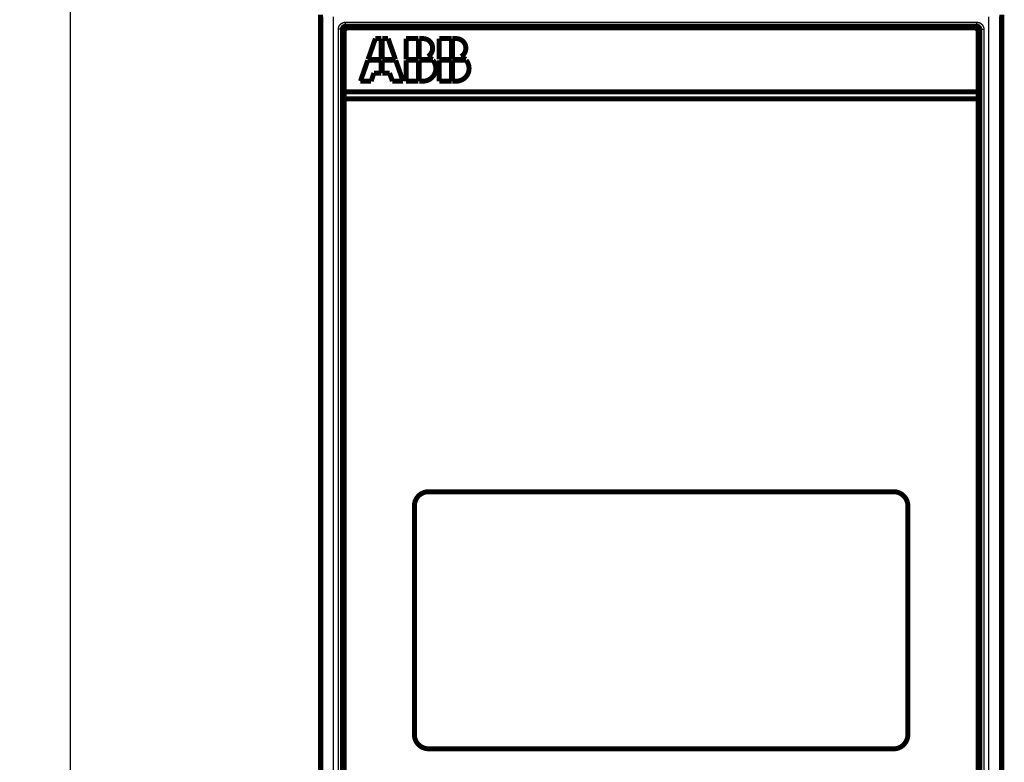
# Model space of a CAD drawing. Extents: x 60 to 1408, y 19 to 1170.
# Drawn here: x 669 to 807, y 340 to 444 of the extents above; entities that cross this region are included whole.
import ezdxf

# ---------------------------------------------------------------- set-up
doc = ezdxf.new("R2010")
doc.units = 0
doc.linetypes.add('HIDDENNEW0', pattern=[4.5, 1.5, -1.5, 1.5])
for name, color, linetype in [('5', 7, 'CONTINUOUS'), ('MUOTOVIIVAT', 40, 'HIDDENNEW0'), ('TANGVIIVATNONDEF', 3, 'HIDDENNEW0')]:
    doc.layers.add(name, color=color, linetype=linetype)
doc.styles.get("Standard").update_dxf_attribs({"font": 'monotxt.shx'})
doc.dimstyles.new('DSTYLE1', dxfattribs={"dimtxt": 5, "dimasz": 3, "dimexe": 3, "dimexo": 0, "dimgap": 2, "dimtad": 1, "dimzin": 3, "dimcen": 0.09, "dimazin": 3, "dimtp": 1, "dimtm": 1, "dimtfac": 1, "dimtofl": 0, "dimtmove": 0, "dimatfit": 3})

# ---------------------------------------------------------------- blocks, each defined once
blk = doc.blocks.new('_AH1')
at = {"color": 0, "linetype": 'CONTINUOUS'}
for p, q in [((-1, 0.166667), (0, 0)), ((-1, 0.166667), (-1, -0.166667)), ((0, 0), (-1, -0.166667)), ((0, 0), (-1, 0))]:
    blk.add_line(p, q, dxfattribs=at)
blk = doc.blocks.new('*D9996')
at = {"layer": '5', "color": 1, "linetype": 'CONTINUOUS'}
for p, q in [((724.01391, 480.0092), (672.76604, 480.0092)), ((675.76604, 480.0092), (675.76604, 316.54996)), ((675.76604, 155.40791), (675.76604, 316.54996)), ((692.75659, 155.40791), (672.76604, 155.40791))]:
    blk.add_line(p, q, dxfattribs=at)
at = {"layer": '5', "color": 1, "xscale": 3, "yscale": 3, "zscale": 3}
for p, rotation in [((675.76604, 480.0092), 90), ((675.76604, 155.40791), 270)]:
    blk.add_blockref('_AH1', p, dxfattribs=dict(at, rotation=rotation))
at = {"layer": '5', "color": 1, "linetype": 'CONTINUOUS', "width": 0.7}
blk.add_text('325', height=5, rotation=90, dxfattribs=at).set_placement((673.76504, 311.29996))

msp = doc.modelspace()

# ---------------------------------------------------------------- linework, layer by layer
at = {"layer": 'MUOTOVIIVAT', "color": 40, "linetype": 'CONTINUOUS', "const_width": 0.7}
for points in [[(711.04376, 444.91424), (711.04376, 303.90283)], [(807.04376, 303.90283), (807.04376, 444.91424)], [(714.13124, 442.82295), (714.13124, 305.99412)], [(714.39376, 434.05859), (714.39376, 442.55859)], [(803.45817, 443.32105), (714.62934, 443.32105)], [(714.89376, 443.05859), (803.19376, 443.05859)], [(803.69376, 442.55859), (803.69376, 434.05859)], [(803.95627, 305.99412), (803.95627, 442.82295)], [(717.75476, 438.60859), (718.78376, 441.54859)], [(718.78376, 441.54859), (719.62376, 441.54859)], [(719.62376, 441.54859), (719.62376, 438.60859)], [(719.74376, 441.54859), (720.58376, 441.54859)], [(719.74376, 438.60859), (719.74376, 441.54859)], [(720.58376, 441.54859), (721.61276, 438.60859)], [(723.10376, 441.54859), (724.84376, 441.54859)], [(723.10376, 438.60859), (723.10376, 441.54859)], [(724.84376, 441.54859), (724.84376, 438.60859)], [(724.96376, 438.60859), (724.96376, 441.54859)], [(724.96376, 441.54859), (725.50376, 441.54859)], [(727.78376, 441.54859), (729.52376, 441.54859)], [(727.78376, 438.60859), (727.78376, 441.54859)], [(729.52376, 441.54859), (729.52376, 438.60859)], [(729.64376, 441.54859), (730.18376, 441.54859)], [(729.64376, 438.60859), (729.64376, 441.54859)], [(716.68376, 435.54859), (717.71276, 438.48859)], [(717.71276, 438.48859), (719.62376, 438.48859)], [(719.62376, 438.60859), (717.75476, 438.60859)], [(719.62376, 438.48859), (719.62376, 436.68859)], [(721.61276, 438.60859), (719.74376, 438.60859)], [(719.74376, 436.68859), (719.74376, 438.48859)], [(719.74376, 438.48859), (721.65476, 438.48859)], [(721.65476, 438.48859), (722.68376, 435.54859)], [(724.84376, 438.60859), (723.10376, 438.60859)], [(723.10376, 438.48859), (724.84376, 438.48859)], [(723.10376, 435.54859), (723.10376, 438.48859)], [(724.84376, 438.48859), (724.84376, 435.54859)], [(726.78921, 438.60859), (724.96376, 438.60859)], [(724.96376, 435.54859), (724.96376, 438.48859)], [(724.96376, 438.48859), (726.89674, 438.48859)], [(729.52376, 438.60859), (727.78376, 438.60859)], [(727.78376, 438.48859), (729.52376, 438.48859)], [(727.78376, 435.54859), (727.78376, 438.48859)], [(729.52376, 438.48859), (729.52376, 435.54859)], [(731.46921, 438.60859), (729.64376, 438.60859)], [(729.64376, 438.48859), (731.57674, 438.48859)], [(729.64376, 435.54859), (729.64376, 438.48859)], [(718.58276, 436.68859), (718.18376, 435.54859)], [(719.62376, 436.68859), (718.58276, 436.68859)], [(720.78476, 436.68859), (719.74376, 436.68859)], [(721.18376, 435.54859), (720.78476, 436.68859)], [(718.18376, 435.54859), (716.68376, 435.54859)], [(722.68376, 435.54859), (721.18376, 435.54859)], [(724.84376, 435.54859), (723.10376, 435.54859)], [(725.50376, 435.54859), (724.96376, 435.54859)], [(729.52376, 435.54859), (727.78376, 435.54859)], [(730.18376, 435.54859), (729.64376, 435.54859)], [(714.39376, 433.05859), (714.39376, 434.05859)], [(714.39376, 434.05859), (803.69376, 434.05859)], [(803.69376, 434.05859), (803.69376, 433.05859)], [(803.69376, 433.05859), (714.39376, 433.05859)], [(714.39376, 306.25859), (714.39376, 433.05859)], [(803.69376, 433.05859), (803.69376, 306.25859)], [(726.28385, 377.68108), (791.80385, 377.68108)], [(724.28385, 343.44108), (724.28385, 375.68108)], [(793.80385, 375.68108), (793.80385, 343.44108)], [(791.80385, 341.44108), (726.28385, 341.44108)]]:
    msp.add_lwpolyline(points, dxfattribs=at)
for points in [[(714.13125, 442.82298), (714.13169, 442.84323, -0.010073987), (714.13293, 442.86328, -0.010325876), (714.13501, 442.88313, -0.010373331), (714.13788, 442.90278, -0.010216878), (714.14154, 442.92218, -0.010134797), (714.14596, 442.94134, -0.010062822), (714.15114, 442.96023, -0.009998917), (714.15703, 442.97884, -0.009904234), (714.16366, 442.99713, -0.009832658), (714.17096, 443.01512, -0.009746996), (714.17896, 443.03277, -0.009680226), (714.18761, 443.05006, -0.009602704), (714.19692, 443.06698, -0.009543745), (714.20685, 443.08352, -0.009479583), (714.2174, 443.09965, -0.00943239), (714.22853, 443.11536, -0.009384525), (714.24024, 443.13063, -0.009351458), (714.25251, 443.14544, -0.009321472), (714.26533, 443.15978, -0.00930507), (714.27866, 443.17363, -0.009296397), (714.29252, 443.18696, -0.009294528), (714.30685, 443.19978, -0.009299616), (714.32167, 443.21205, -0.009323169), (714.33693, 443.22377, -0.009370112), (714.35265, 443.2349, -0.00937896), (714.36877, 443.24545, -0.0093663), (714.3853, 443.25537, -0.009498203), (714.40223, 443.26468, -0.00976758), (714.41957, 443.27333, -0.009535212), (714.43717, 443.28133, -0.008937343), (714.455, 443.28863, -0.009984186), (714.47346, 443.29526, -0.012112034), (714.4927, 443.30119, -0.009145005), (714.51096, 443.30634, -0.002869239), (714.52761, 443.31065, -0.01324944), (714.54952, 443.31442, -0.023229359), (714.58391, 443.3179, -0.011198782), (714.62932, 443.32105, -0.005819729)], [(714.89376, 443.05859, 0.41421364), (714.39376, 442.55859)], [(803.69376, 442.55859, 0.41421364), (803.19376, 443.05859)], [(803.4582, 443.32105), (803.47845, 443.32061, -0.010073443), (803.4985, 443.31937, -0.010325295), (803.51835, 443.31729, -0.010372735), (803.53799, 443.31442, -0.010216294), (803.5574, 443.31076, -0.010134222), (803.57656, 443.30634, -0.010062257), (803.59545, 443.30116, -0.009998366), (803.61405, 443.29526, -0.009903703), (803.63235, 443.28864, -0.009832147), (803.65034, 443.28133, -0.009746511), (803.66798, 443.27333, -0.009679765), (803.68528, 443.26468, -0.009602272), (803.7022, 443.25537, -0.009543342), (803.71874, 443.24545, -0.009479211), (803.73487, 443.2349, -0.009432049), (803.75058, 443.22377, -0.009384216), (803.76584, 443.21205, -0.009351182), (803.78066, 443.19979, -0.009321229), (803.795, 443.18697, -0.009304859), (803.80885, 443.17363, -0.009296219), (803.82218, 443.15978, -0.009294382), (803.835, 443.14544, -0.009299502), (803.84727, 443.13063, -0.009323087), (803.85899, 443.11536, -0.00937006), (803.87012, 443.09965, -0.009378939), (803.88067, 443.08352, -0.009366308), (803.89059, 443.06699, -0.009498239), (803.8999, 443.05006, -0.009767645), (803.90855, 443.03273, -0.009535301), (803.91655, 443.01512, -0.008937446), (803.92385, 442.9973, -0.009984325), (803.93048, 442.97884, -0.012112233), (803.9364, 442.95959, -0.00914517), (803.94156, 442.94134, -0.002869287), (803.94587, 442.92469, -0.013249708), (803.94964, 442.90278, -0.023229873), (803.95311, 442.86839, -0.011199036), (803.95627, 442.82298, -0.005819861)], [(726.16616, 439.02228, 0.77160144), (725.50376, 441.54859)], [(730.84616, 439.02228, 0.77160144), (730.18376, 441.54859)], [(725.50376, 435.54859, 0.63276313), (726.89674, 438.48859)], [(726.78921, 438.60859, 0.10501812), (726.16616, 439.02228)], [(730.18376, 435.54859, 0.63276313), (731.57674, 438.48859)], [(731.46921, 438.60859, 0.10501812), (730.84616, 439.02228)], [(726.28385, 377.68108, 0.41421356), (724.28385, 375.68108)], [(793.80385, 375.68108, 0.41421356), (791.80385, 377.68108)], [(724.28385, 343.44108, 0.41421356), (726.28385, 341.44108)], [(791.80385, 341.44108, 0.41421356), (793.80385, 343.44108)]]:
    msp.add_lwpolyline(points, format="xyb", dxfattribs=at)
at = {"layer": 'TANGVIIVATNONDEF', "color": 3, "linetype": 'CONTINUOUS'}
for p, q in [((711.3614, 304.22048), (711.3614, 444.5966)), ((712.8557, 444.5966), (712.8557, 304.22048)), ((805.23182, 304.22048), (805.23182, 444.5966)), ((806.72611, 444.5966), (806.72611, 304.22048)), ((713.58559, 305.94657), (713.58559, 442.87051)), ((714.08369, 442.87051), (713.58559, 442.87051)), ((714.08369, 305.94657), (714.08369, 442.87051)), ((714.08369, 442.87051), (714.13124, 442.82295)), ((714.58178, 443.8667), (803.50573, 443.8667)), ((714.58178, 443.3686), (714.58178, 443.8667)), ((714.58178, 443.3686), (803.50573, 443.3686)), ((714.62934, 443.32105), (714.58178, 443.3686)), ((803.50573, 443.3686), (803.45817, 443.32105)), ((803.50573, 443.3686), (803.50573, 443.8667)), ((803.95627, 442.82295), (804.00382, 442.87051)), ((804.00382, 442.87051), (804.00382, 305.94657)), ((804.00382, 442.87051), (804.50192, 442.87051)), ((804.50192, 442.87051), (804.50192, 305.94657))]:
    msp.add_line(p, q, dxfattribs=at)
for points in [[(713.58558, 442.8705), (713.58578, 442.89006, -0.004893982), (713.58635, 442.90961, -0.004904662), (713.58732, 442.92915, -0.004896137), (713.58867, 442.94867, -0.004874343), (713.59041, 442.96816, -0.004860881), (713.59252, 442.98761, -0.004850543), (713.59501, 443.00702, -0.004842269), (713.59788, 443.02637, -0.004834637), (713.60112, 443.04567, -0.004829841), (713.60474, 443.0649, -0.004826642), (713.60873, 443.08406, -0.004825629), (713.61309, 443.10314, -0.004826601), (713.61782, 443.12212, -0.004829371), (713.62292, 443.14102, -0.004834574), (713.62839, 443.1598, -0.004841053), (713.63421, 443.17848, -0.004850316), (713.64041, 443.19704, -0.004860619), (713.64696, 443.21547, -0.004874394), (713.65388, 443.23377, -0.004887742), (713.66115, 443.25193, -0.004903813), (713.66878, 443.26994, -0.00492281), (713.67676, 443.2878, -0.004949445), (713.68511, 443.30549, -0.004958196), (713.69379, 443.32302, -0.004950591), (713.70283, 443.34036, -0.004937915), (713.71221, 443.35753, -0.004917954), (713.72193, 443.37451, -0.004904131), (713.73198, 443.3913, -0.004893158), (713.74237, 443.40788, -0.00488471), (713.75307, 443.42427, -0.004876883), (713.76409, 443.44043, -0.004871944), (713.77543, 443.45639, -0.00486877), (713.78708, 443.47211, -0.004867919), (713.79903, 443.48761, -0.004869211), (713.81129, 443.50286, -0.004872125), (713.82384, 443.51788, -0.004877319), (713.83668, 443.53264, -0.004884842), (713.84981, 443.54715, -0.004896467), (713.86323, 443.56139, -0.00490516), (713.87691, 443.57537, -0.00491276), (713.89088, 443.58907, -0.004936003), (713.90511, 443.60249, -0.00498093), (713.91961, 443.61561, -0.005024412), (713.93436, 443.62844, -0.005077302), (713.94938, 443.64096, -0.005078381), (713.96464, 443.65318, -0.005026354), (713.98015, 443.66508, -0.004992616), (713.99589, 443.67668, -0.004968705), (714.01187, 443.68795, -0.004946099), (714.02806, 443.69891, -0.004919136), (714.04446, 443.70954, -0.004897408), (714.06108, 443.71986, -0.004875661), (714.07789, 443.72984, -0.004857699), (714.0949, 443.7395, -0.004839286), (714.11209, 443.74882, -0.004824617), (714.12946, 443.75782, -0.004810293), (714.14701, 443.76647, -0.004799107), (714.16471, 443.77479, -0.004788538), (714.18258, 443.78276, -0.004781316), (714.2006, 443.7904, -0.004775738), (714.21876, 443.79768, -0.004771011), (714.23706, 443.80462, -0.004766444), (714.25549, 443.8112, -0.004769777), (714.27404, 443.81743, -0.00478039), (714.29271, 443.82329, -0.004772137), (714.31148, 443.82881, -0.004748845), (714.33034, 443.83395, -0.004797717), (714.34933, 443.83874, -0.004906835), (714.36842, 443.84315, -0.004776947), (714.38752, 443.8472, -0.004468749), (714.40658, 443.85087, -0.004953018), (714.42602, 443.85417, -0.005941402), (714.44597, 443.8571, -0.00451297), (714.46475, 443.85963, -0.001514165), (714.48175, 443.86173, -0.006427726), (714.50366, 443.86355, -0.011181599), (714.53747, 443.86522, -0.005475749), (714.5818, 443.86672, -0.002892894)], [(714.5818, 443.36857), (714.57195, 443.36854, 0.005008745), (714.5621, 443.36832, 0.005030024), (714.55227, 443.3679, 0.005020011), (714.54244, 443.36728, 0.004982504), (714.53264, 443.36646, 0.004958111), (714.52286, 443.36545, 0.004937725), (714.5131, 443.36425, 0.004919932), (714.50336, 443.36286, 0.004899912), (714.49366, 443.36127, 0.00488442), (714.484, 443.35949, 0.00486871), (714.47437, 443.35753, 0.00485666), (714.46479, 443.35538, 0.004844606), (714.45525, 443.35304, 0.004835942), (714.44576, 443.35052, 0.004827832), (714.43632, 443.34782, 0.004822696), (714.42694, 443.34493, 0.004818578), (714.41762, 443.34186, 0.004817032), (714.40836, 443.33862, 0.004816964), (714.39916, 443.3352, 0.004819045), (714.39004, 443.3316, 0.004823046), (714.381, 443.32782, 0.004828754), (714.37202, 443.32387, 0.004836809), (714.36313, 443.31975, 0.004846116), (714.35433, 443.31546, 0.004858188), (714.34561, 443.31099, 0.004871016), (714.33698, 443.30636, 0.00488699), (714.32845, 443.30156, 0.004903281), (714.32002, 443.29659, 0.004923174), (714.31169, 443.29146, 0.004942609), (714.30347, 443.28616, 0.004965736), (714.29535, 443.2807, 0.004988818), (714.28735, 443.27508, 0.005017054), (714.27946, 443.2693, 0.005040834), (714.27169, 443.26337, 0.005065786), (714.26405, 443.25727, 0.005100649), (714.25653, 443.25102, 0.005153922), (714.24915, 443.24461, 0.005153237), (714.24189, 443.23805, 0.005099819), (714.23477, 443.23134, 0.005055891), (714.22779, 443.2245, 0.005010412), (714.22095, 443.21751, 0.004986819), (714.21424, 443.21038, 0.004978984), (714.20769, 443.20312, 0.004969917), (714.20127, 443.19573, 0.004957773), (714.195, 443.18822, 0.004949662), (714.18889, 443.18058, 0.004943825), (714.18292, 443.17282, 0.004940164), (714.17711, 443.16494, 0.00493807), (714.17146, 443.15695, 0.004938005), (714.16597, 443.14884, 0.004940224), (714.16064, 443.14063, 0.004944083), (714.15547, 443.13231, 0.004950813), (714.15047, 443.12389, 0.004957996), (714.14564, 443.11538, 0.004967667), (714.14098, 443.10676, 0.00498011), (714.13649, 443.09806, 0.004998779), (714.13218, 443.08926, 0.005009639), (714.12804, 443.08038, 0.00501506), (714.12409, 443.07142, 0.00500415), (714.12031, 443.06237, 0.004975441), (714.11672, 443.05325, 0.00495272), (714.1133, 443.04406, 0.004931446), (714.11007, 443.0348, 0.004918684), (714.10702, 443.02547, 0.004910648), (714.10416, 443.01608, 0.004885439), (714.10147, 443.00664, 0.004843839), (714.09897, 442.99715, 0.004875861), (714.09666, 442.98759, 0.004965889), (714.09453, 442.97798, 0.004819736), (714.09259, 442.96836, 0.004496565), (714.09084, 442.95877, 0.004960235), (714.08928, 442.94898, 0.005916296), (714.0879, 442.93893, 0.004489805), (714.08672, 442.92947, 0.001529075), (714.08574, 442.92091, 0.006345376), (714.08492, 442.90987, 0.010968312), (714.08422, 442.89283, 0.005363849), (714.08364, 442.8705, 0.002835988)], [(803.50572, 443.86672), (803.52528, 443.86652, -0.004892805), (803.54483, 443.86594, -0.004903455), (803.56437, 443.86497, -0.004894955), (803.58389, 443.86363, -0.004873246), (803.60338, 443.86189, -0.004859847), (803.62283, 443.85978, -0.004849566), (803.64223, 443.85728, -0.004841347), (803.66159, 443.85442, -0.00483378), (803.68089, 443.85117, -0.004829042), (803.70012, 443.84756, -0.004825905), (803.71928, 443.84356, -0.004824948), (803.73836, 443.8392, -0.004825983), (803.75734, 443.83447, -0.004828808), (803.77624, 443.82937, -0.004834072), (803.79502, 443.8239, -0.004840605), (803.8137, 443.81808, -0.004849927), (803.83226, 443.81188, -0.004860283), (803.85069, 443.80533, -0.004874115), (803.86899, 443.79841, -0.004887514), (803.88715, 443.79114, -0.004903639), (803.90516, 443.78351, -0.004922684), (803.92302, 443.77553, -0.004949376), (803.94071, 443.76719, -0.004958163), (803.95824, 443.7585, -0.004950586), (803.97558, 443.74946, -0.004937919), (803.99275, 443.74008, -0.004917955), (804.00973, 443.73036, -0.00490413), (804.02652, 443.72031, -0.004893158), (804.0431, 443.70993, -0.00488471), (804.05949, 443.69923, -0.004876883), (804.07565, 443.6882, -0.004871944), (804.09161, 443.67686, -0.00486877), (804.10733, 443.66521, -0.004867919), (804.12283, 443.65326, -0.004869211), (804.13808, 443.641, -0.004872125), (804.1531, 443.62845, -0.004877319), (804.16786, 443.61561, -0.004884842), (804.18237, 443.60248, -0.004896467), (804.19661, 443.58907, -0.00490516), (804.21059, 443.57538, -0.00491276), (804.22428, 443.56141, -0.004936003), (804.23771, 443.54718, -0.00498093), (804.25083, 443.53268, -0.00502441), (804.26366, 443.51793, -0.005077294), (804.27618, 443.50291, -0.005078368), (804.2884, 443.48765, -0.005026335), (804.3003, 443.47214, -0.004992593), (804.3119, 443.4564, -0.004968678), (804.32317, 443.44043, -0.004946069), (804.33413, 443.42424, -0.004919103), (804.34476, 443.40783, -0.004897373), (804.35508, 443.39122, -0.004875624), (804.36506, 443.3744, -0.004857662), (804.37472, 443.3574, -0.00483925), (804.38404, 443.3402, -0.004824582), (804.39304, 443.32283, -0.004810259), (804.40169, 443.30529, -0.004799076), (804.41001, 443.28758, -0.00478851), (804.41798, 443.26971, -0.004781292), (804.42562, 443.2517, -0.004775718), (804.4329, 443.23353, -0.004770997), (804.43984, 443.21524, -0.004766436), (804.44641, 443.19681, -0.004769777), (804.45265, 443.17826, -0.004780396), (804.45851, 443.15959, -0.004772153), (804.46403, 443.14082, -0.00474887), (804.46917, 443.12195, -0.004797752), (804.47396, 443.10297, -0.004906882), (804.47837, 443.08387, -0.004777005), (804.48242, 443.06477, -0.004468814), (804.48609, 443.04571, -0.004953103), (804.48939, 443.02628, -0.005941523), (804.49232, 443.00632, -0.004513078), (804.49485, 442.98755, -0.001514204), (804.49695, 442.97055, -0.006427903), (804.49877, 442.94864, -0.011181983), (804.50044, 442.91483, -0.00547597), (804.50194, 442.8705, -0.002893018)], [(804.00379, 442.8705), (804.00376, 442.88035, 0.005009221), (804.00354, 442.8902, 0.00503047), (804.00311, 442.90003, 0.005020419), (804.0025, 442.90985, 0.004982873), (804.00168, 442.91966, 0.004958442), (804.00067, 442.92944, 0.004938022), (803.99947, 442.9392, 0.004920195), (803.99807, 442.94893, 0.004900143), (803.99649, 442.95863, 0.004884621), (803.99471, 442.9683, 0.004868883), (803.99275, 442.97792, 0.004856806), (803.9906, 442.98751, 0.004844727), (803.98826, 442.99705, 0.004836039), (803.98574, 443.00654, 0.004827907), (803.98304, 443.01597, 0.00482275), (803.98015, 443.02536, 0.004818614), (803.97708, 443.03468, 0.00481705), (803.97384, 443.04394, 0.004816967), (803.97041, 443.05313, 0.004819033), (803.96682, 443.06225, 0.004823022), (803.96304, 443.0713, 0.004828718), (803.95909, 443.08027, 0.004836764), (803.95497, 443.08916, 0.004846062), (803.95067, 443.09796, 0.004858128), (803.94621, 443.10668, 0.00487095), (803.94158, 443.11531, 0.004886921), (803.93678, 443.12384, 0.004903209), (803.93181, 443.13227, 0.004923102), (803.92668, 443.1406, 0.004942536), (803.92138, 443.14883, 0.004965667), (803.91592, 443.15694, 0.004988752), (803.9103, 443.16495, 0.005016994), (803.90452, 443.17283, 0.005040779), (803.89859, 443.1806, 0.005065739), (803.89249, 443.18824, 0.005100611), (803.88624, 443.19576, 0.005153896), (803.87983, 443.20315, 0.005153222), (803.87327, 443.2104, 0.005099815), (803.86656, 443.21752, 0.005055892), (803.85971, 443.2245, 0.005010412), (803.85272, 443.23134, 0.004986819), (803.8456, 443.23805, 0.004978984), (803.83834, 443.24461, 0.004969917), (803.83095, 443.25102, 0.004957773), (803.82344, 443.25729, 0.004949662), (803.8158, 443.2634, 0.004943825), (803.80804, 443.26937, 0.004940164), (803.80016, 443.27518, 0.00493807), (803.79217, 443.28083, 0.004938005), (803.78406, 443.28632, 0.004940226), (803.77585, 443.29165, 0.004944083), (803.76753, 443.29682, 0.004950807), (803.75911, 443.30182, 0.004957997), (803.7506, 443.30665, 0.004967691), (803.74198, 443.31131, 0.004980104), (803.73328, 443.3158, 0.004998681), (803.72448, 443.32011, 0.005009736), (803.7156, 443.32425, 0.005015705), (803.70664, 443.3282, 0.005005518), (803.69759, 443.33198, 0.004977895), (803.68847, 443.33557, 0.004956111), (803.67928, 443.33899, 0.004935844), (803.67002, 443.34222, 0.004924022), (803.66069, 443.34527, 0.004917077), (803.6513, 443.34813, 0.004892794), (803.64186, 443.35082, 0.004852175), (803.63237, 443.35331, 0.004885292), (803.62281, 443.35562, 0.004976742), (803.6132, 443.35775, 0.004831093), (803.60358, 443.35968, 0.004507837), (803.59399, 443.36143, 0.004974124), (803.5842, 443.36299, 0.00593498), (803.57415, 443.36436, 0.004504031), (803.56469, 443.36554, 0.001532215), (803.55612, 443.36651, 0.006368692), (803.54509, 443.36732, 0.011012734), (803.52805, 443.36801, 0.00538562), (803.50572, 443.36857, 0.002847193)]]:
    msp.add_lwpolyline(points, format="xyb", dxfattribs=at)

# ---------------------------------------------------------------- dimensions: what is measured, and where the dimension line sits
at = {"layer": '5', "color": 1, "linetype": 'CONTINUOUS'}
dim = msp.add_linear_dim(base=(675.76604, 480.0092), p1=(692.75659, 155.40791), p2=(724.01391, 480.0092), angle=90, dimstyle='DSTYLE1', override={"dimblk": '_AH1', "dimsah": 0}, dxfattribs=at)
dim.commit()
dim.dimension.update_dxf_attribs({"geometry": '*D9996', "text_midpoint": (671.26504, 316.54996), "dimtype": 128})

doc.saveas('drawing.dxf')
